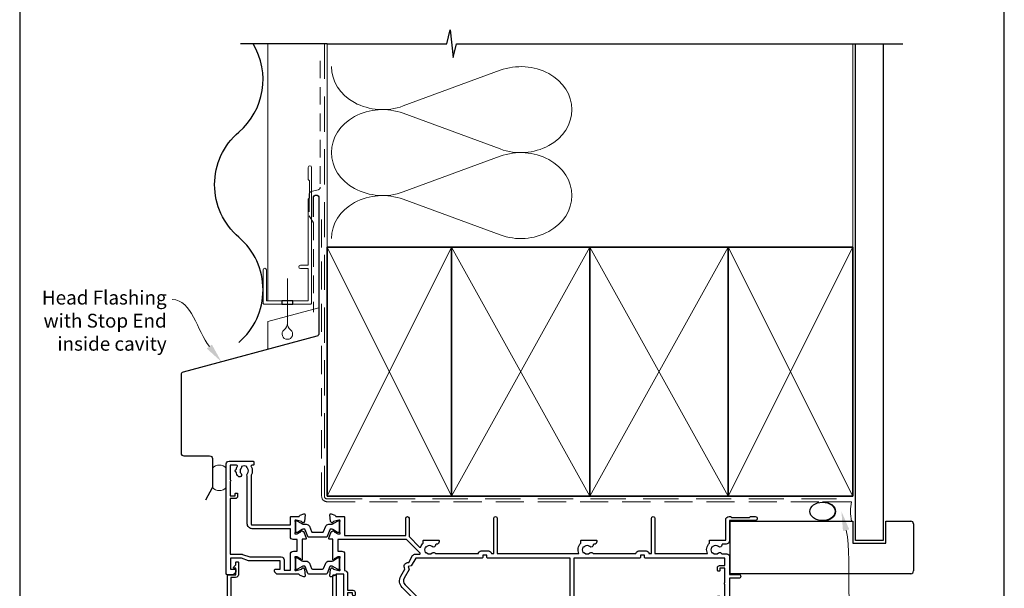
# Model space of a CAD drawing. Units: millimetres. Extents: x 23 to 1863, y -1004 to 568.
# Drawn here: x 23 to 379, y 197 to 403 of the extents above; entities that cross this region are included whole.
import ezdxf

# ---------------------------------------------------------------- set-up
doc = ezdxf.new("R2010")
doc.units = ezdxf.units.MM
doc.header["$MEASUREMENT"] = 0
doc.linetypes.add('DASHED', pattern=[19.05, 12.7, -6.35])
doc.layers.get('Defpoints').update_dxf_attribs({"color": 1})
for name, color, linetype in [('22150$0$APL Joinery', 2, 'Continuous'), ('22735$0$APL Joinery', 2, 'Continuous'), ('APL Joinery', 2, 'Continuous')]:
    doc.layers.add(name, color=color, linetype=linetype)
doc.styles.add('General notes', font='arial.ttf', dxfattribs={"height": 3.5})

# ---------------------------------------------------------------- blocks, each defined once
blk = doc.blocks.new('drop1')
at = {"layer": 'APL Joinery', "color": 8, "linetype": 'DASHED', "lineweight": 9, "ltscale": 20}
blk.add_lwpolyline([(0, -8.09), (0, 8.09)], dxfattribs=at)
at = {"layer": 'APL Joinery', "color": 2, "lineweight": 25}
blk.add_lwpolyline([(-2, -1.2), (2, -1.2), (2, 0), (-2, 0)], close=True, dxfattribs=at)
at = {"layer": 'APL Joinery', "color": 8, "linetype": 'Continuous', "lineweight": 9, "ltscale": 0.2}
blk.add_lwpolyline([(0, -8.1, -0.232217), (-1.17, -10.47, 2.918303), (1.17, -10.46, -0.232153), (0, -8.09)], format="xyb", dxfattribs=at)
blk = doc.blocks.new('22150$0$9100370')
at = {"layer": '22150$0$APL Joinery', "color": 8}
blk.add_lwpolyline([(3.06, 0.9, -0.131652), (2.46, 1.06), (0.75, 2.05, 0.131652), (0.55, 2.1), (0.4, 2.1, 0.414214), (0, 1.7), (0, -1.7, 0.414214), (0.4, -2.1), (0.55, -2.1, 0.131652), (0.75, -2.05), (2.46, -1.06, -0.131652), (3.06, -0.9), (3.93, -0.9, 0.305731), (5.05, -0.15), (5.81, 1.75, -0.305731), (6.18, 2), (9.82, 2, -0.305731), (10.19, 1.75), (10.95, -0.15, 0.305731), (12.07, -0.9), (12.94, -0.9, -0.131652), (13.54, -1.06), (15.25, -2.05, 0.131652), (15.45, -2.1), (15.6, -2.1, 0.414214), (16, -1.7), (16, 1.7, 0.414214), (15.6, 2.1), (15.45, 2.1, 0.131652), (15.25, 2.05), (13.54, 1.06, -0.131652), (12.94, 0.9), (12.76, 0.9, -0.305731), (12.48, 1.09), (11.49, 3.55, 0.305731), (11.12, 3.8), (4.88, 3.8, 0.305731), (4.51, 3.55), (3.52, 1.09, -0.305731), (3.24, 0.9)], format="xyb", close=True, dxfattribs=at)
blk.add_lwpolyline([(10.19, 1.75), (10.19, 1.75)], dxfattribs=at)
blk = doc.blocks.new('22150$0$19400')
at = {"layer": '22150$0$APL Joinery'}
for points in [[(27.43, -2.2), (27.46, -2.31, 0.57735), (27.88, -2.42), (28.2, -2.1, 0.176327), (28.29, -1.91), (28.5, 0.47, 0.548619), (28.1, 0.78), (26.7, 0.27, 0.265514), (26.51, 0.05, -0.361398), (26.21, -0.2), (18.42, -0.2, 0.198912), (18.21, -0.29), (17.59, -0.91, 0.198912), (17.5, -1.12), (17.5, -1.7, 0.414214), (17.8, -2), (19.5, -2), (19.5, -5), (8.42, -5, 0.087489), (8.08, -5.06), (5.5, -6), (1.5, -6), (1.5, -2), (3.2, -2, 0.414214), (3.5, -1.7), (3.5, -1.12, 0.198912), (3.41, -0.91), (2.59, -0.09, 0.198912), (2.38, 0), (0.3, 0, 0.414214), (0, -0.3), (0, -40, 0.414214), (1, -41), (9.7, -41, 0.414214), (10, -40.7), (10, -39.8, 0.414214), (9.7, -39.5), (9.24, -39.5, -0.58794), (8.99, -39.04, 0.28243), (9, -35.98), (9, -18.3, -0.414214), (9.3, -18), (23.2, -18), (23.2, -20.7, 0.414214), (23.5, -21), (26.21, -21, -0.361398), (26.51, -21.25, 0.265514), (26.7, -21.47), (28.1, -21.98, 0.548619), (28.5, -21.67), (28.29, -19.29, 0.176327), (28.2, -19.1), (27.88, -18.78, 0.57735), (27.46, -18.89), (27.43, -19, -0.267949), (27.25, -19.18), (25.34, -19.69, -0.065543), (25.26, -19.7), (25.1, -19.7, -0.6885), (24.9, -19.18, 0.213422), (25, -18.95), (25, -15.74, 0.063254), (24.99, -15.66), (24.81, -14.95, -0.490314), (25, -14.7), (25.52, -14.7, -0.137872), (25.67, -14.74), (26.93, -15.51, 0.361115), (27.03, -15.81), (27.12, -15.87, 0.407915), (27.46, -15.79, -0.255665), (27.71, -15.65), (27.89, -15.65, 0.315299), (28.07, -15.52), (28.92, -13.2, 0.520567), (28.64, -12.8), (27.5, -12.8), (27.5, -5.55, 0.585524), (27.12, -5.33), (27.03, -5.39, 0.361115), (26.93, -5.69), (25.67, -6.46, -0.137872), (25.52, -6.5), (25, -6.5, -0.490314), (24.81, -6.25), (24.99, -5.54, 0.063254), (25, -5.46), (25, -2.25, 0.213422), (24.9, -2.02, -0.6885), (25.1, -1.5), (25.26, -1.5, -0.065543), (25.34, -1.51), (27.25, -2.02, -0.267949)], [(3.2, -29.2, 0.414214), (3.5, -29.5), (3.8, -29.5, 0.414214), (4.1, -29.2), (4.1, -28.3, 0.414214), (3.3, -27.5), (1.4, -27.5), (1.4, -7.4), (5.57, -7.4, 0.087489), (5.91, -7.34), (8.49, -6.4), (19.9, -6.4, 0.414214), (20.9, -5.4), (20.9, -1.6), (23.2, -1.6), (23.2, -7.4, 0.414214), (24.3, -8.5), (25.7, -8.5), (25.7, -12.7), (24.2, -12.7, 0.414214), (23.2, -13.7), (23.2, -16.6), (9.4, -16.6, 0.414214), (7.6, -18.4), (7.6, -35.6, 0.337145), (7.66, -36.5, -0.375946), (7.64, -38.51, 0.19915), (7.46, -39.02, -0.290157), (5.54, -39.02, 0.19915), (5.36, -38.51, -0.380493), (5.36, -36.49, 1), (4.31, -35.56, 0.140358), (3.62, -37.01, 0.845478), (3.62, -37.99, 0.096764), (4.01, -39.04, -0.58794), (3.76, -39.5), (1.4, -39.5), (1.4, -34.35, 0.57735), (1.4, -33.65), (1.4, -28.5), (3.2, -28.5)]]:
    blk.add_lwpolyline(points, format="xyb", close=True, dxfattribs=at)
blk = doc.blocks.new('22150$0$19415')
at = {"layer": '22150$0$APL Joinery'}
for points in [[(128, 8.59, 0.414214), (129, 9.59), (129, 11.1, 1), (128, 11.1), (128, 10), (125.65, 10), (125.65, 11.1), (126, 11.1, 1), (126, 12.1), (125.65, 12.1), (125.65, 13.35), (126, 13.35, 1), (126, 14.35), (125.65, 14.35), (125.65, 15.6), (126, 15.6, 1), (126, 16.6), (125.65, 16.6), (125.65, 17.7), (128, 17.7), (128, 16.6, 1), (129, 16.6), (129, 18.5, 0.414214), (128.5, 19), (121.5, 19, 0.414214), (121, 18.5), (121, 16.6, 1), (122, 16.6), (122, 17.7), (124.35, 17.7), (124.35, 16.6), (124, 16.6, 1), (124, 15.6), (124.35, 15.6), (124.35, 14.35), (124, 14.35, 1), (124, 13.35), (124.35, 13.35), (124.35, 12.1), (124, 12.1, 1), (124, 11.1), (124.35, 11.1), (124.35, 10), (122, 10), (122, 11.1, 1), (121, 11.1), (121, 9.59, 0.414214), (122, 8.59), (124.35, 8.59), (124.35, -6), (94.55, -6, 0.414214), (94.25, -6.3), (94.25, -7), (92.75, -7), (92.75, -6.3, 0.414214), (92.45, -6), (68.5, -6), (66.9, -3.23), (65.81, -2.94), (66.1, -1.84), (64.33, 1.23, -0.339454), (64.64, 3.64), (69.5, 8.5), (71, 8.5, 0.414214), (72, 9.5), (72, 11.1, 1), (71, 11.1), (71, 10), (69.5, 10), (69.5, 17.7), (71, 17.7), (71, 16.6, 1), (72, 16.6), (72, 18.5, 0.414214), (71.5, 19), (40.5, 19, 0.414214), (40, 18.5), (40, 16.95, 1), (41, 16.95), (41, 17.7), (42.5, 17.7), (42.5, 12.2), (41, 12.2), (41, 12.95, 1), (40, 12.95), (40, 11.7, 0.414214), (40.5, 11.2), (42.5, 11.2), (42.5, -0.2), (39.79, -0.2, -0.361398), (39.49, 0.05, 0.265514), (39.3, 0.27), (37.9, 0.78, 0.548619), (37.5, 0.47), (37.71, -1.91, 0.176327), (37.8, -2.1), (38.12, -2.42, 0.57735), (38.54, -2.31), (38.57, -2.2, -0.267949), (38.75, -2.02), (40.66, -1.51, -0.065543), (40.74, -1.5), (40.9, -1.5, -0.6885), (41.1, -2.02, 0.213422), (41, -2.25), (41, -5.46, 0.063254), (41.01, -5.54), (41.19, -6.25, -0.490314), (41, -6.5), (40.48, -6.5, -0.137872), (40.33, -6.46), (39.07, -5.69, 0.361115), (38.97, -5.39), (38.88, -5.33, 0.585524), (38.5, -5.55), (38.5, -12.8), (37.36, -12.8, 0.520567), (37.08, -13.2), (37.93, -15.52, 0.315299), (38.11, -15.65), (38.29, -15.65, -0.255665), (38.54, -15.79, 0.407915), (38.88, -15.87), (38.97, -15.81, 0.361115), (39.07, -15.51), (40.33, -14.74, -0.137871), (40.48, -14.7), (41, -14.7, -0.490314), (41.19, -14.95), (41.01, -15.66, 0.063254), (41, -15.74), (41, -18.95, 0.213422), (41.1, -19.18, -0.6885), (40.9, -19.7), (40.74, -19.7, -0.065543), (40.66, -19.69), (38.75, -19.18, -0.267949), (38.57, -19), (38.54, -18.89, 0.57735), (38.12, -18.78), (37.8, -19.1, 0.176327), (37.71, -19.29), (37.5, -21.67, 0.548619), (37.9, -21.98), (39.3, -21.47, 0.265514), (39.49, -21.25, -0.361398), (39.79, -21), (42.5, -21, 0.414214), (42.8, -20.7), (42.8, -14.1), (64.9, -14.1), (64.9, -20.4, 1), (66.1, -20.4), (66.1, -13.8), (69.9, -10, -0.550322), (70.39, -10.11, 0.114446), (71.2, -11.37), (71.2, -12.2, 0.414214), (71.5, -12.5), (76.7, -12.5, 0.414214), (77, -12.2), (77, -12, 0.414214), (76, -11), (75.98, -11, -0.425323), (75.68, -10.69, 0.660805), (74.51, -10.14, -0.380493), (72.49, -10.14, 0.19915), (71.98, -9.96, -0.290157), (71.98, -8.04, 0.19915), (72.49, -7.86, -0.380493), (74.51, -7.86, 0.518698), (75.63, -7.6), (91.15, -7.6, 0.414214), (92.15, -8.6), (94.85, -8.6, 0.414214), (95.85, -7.6), (96.7, -7.6), (96.7, -20.35, 1), (98, -20.35), (98, -7.6), (127.51, -7.6, 0.31971), (128.2, -11.37), (128.2, -12.2, 0.414214), (128.5, -12.5), (133.7, -12.5, 0.414214), (134, -12.2), (134, -12, 0.414214), (133, -11), (132.98, -11, -0.425323), (132.68, -10.69, 0.660805), (131.51, -10.14, -0.380493), (129.49, -10.14, 0.19915), (128.98, -9.96, -0.290157), (128.98, -8.04, 0.19915), (129.49, -7.86, -0.380493), (131.51, -7.86, 0.518698), (132.63, -7.6), (148.15, -7.6, 0.414213), (149.15, -8.6), (151.85, -8.6, 0.414213), (152.85, -7.6), (153.7, -7.6), (153.7, -20.35, 1), (155, -20.35), (155, -7.6), (174.01, -7.6, 0.31971), (174.7, -11.37), (174.7, -12.2, 0.414214), (175, -12.5), (180.6, -12.5), (180.6, -19.8, 0.414214), (181.8, -21), (182.28, -21, 0.198912), (182.49, -20.91), (182.71, -20.69, -0.198912), (182.92, -20.6), (188.98, -20.6, -0.198912), (189.19, -20.69), (189.41, -20.91, 0.198912), (189.62, -21), (191.3, -21, 1), (191.3, -19.6), (182, -19.6), (182, -12.5, 0.414214), (180.5, -11), (179.48, -11, -0.425323), (179.18, -10.69, 0.660805), (178.01, -10.14, -0.380493), (175.99, -10.14, 0.19915), (175.48, -9.96, -0.290157), (175.48, -8.04, 0.19915), (175.99, -7.86, -0.380493), (178.01, -7.86, 0.573784), (179.16, -7.49), (181, -7.49, 0.414214), (182, -6.49), (182, -0.1), (185.3, -0.1, 1), (185.3, 1.3), (182, 1.3), (182, 18.7, 0.414214), (181.7, 19), (178.5, 19, 0.414214), (178, 18.5), (178, 16.6, 1), (179, 16.6), (179, 17.7), (180.5, 17.7), (180.5, 10), (179, 10), (179, 11.1, 1), (178, 11.1), (178, 9.59, 0.267949), (177.6, 8.9), (177.6, 8, 0.414214), (177.9, 7.7), (178.2, 7.7, 0.414214), (178.5, 8), (178.5, 8.7), (180.3, 8.7), (180.3, 3.55, 0.57735), (180.3, 2.85), (180.3, -2.3), (178.5, -2.3), (178.5, -1.6, 0.414214), (178.2, -1.3), (177.9, -1.3, 0.414214), (177.6, -1.6), (177.6, -2.5, 0.414214), (178.4, -3.3), (180.3, -3.3), (180.3, -6), (151.55, -6, 0.414214), (151.25, -6.3), (151.25, -7), (149.75, -7), (149.75, -6.3, 0.414214), (149.45, -6), (125.65, -6), (125.65, 8.59)], [(46.6, 7.3, 0.414214), (46.3, 7.6), (46, 7.6, 0.414214), (45.7, 7.3), (45.7, 6.6), (43.9, 6.6), (43.9, 11.75, 0.57735), (43.9, 12.45), (43.9, 17.6), (45.7, 17.6), (45.7, 16.9, 0.414214), (46, 16.6), (46.3, 16.6, 0.414214), (46.6, 16.9), (46.6, 17.6), (68.1, 17.6), (68.1, 9.08), (63.65, 4.63, 0.339454), (63.11, 0.53), (64.6, -2.05, 0.654654), (65.97, -4.43), (67.4, -6.9, 0.267949), (68.27, -7.4), (69.8, -7.4, -0.668179), (70.01, -7.91), (65.22, -12.7), (40.3, -12.7), (40.3, -8.5), (41.8, -8.5, 0.414214), (42.8, -7.5), (42.8, -1.57, 0.352285), (43.9, -0.2), (43.9, 5.6), (45.8, 5.6, 0.414214), (46.6, 6.4)]]:
    blk.add_lwpolyline(points, format="xyb", close=True, dxfattribs=at)

msp = doc.modelspace()

# ---------------------------------------------------------------- linework, layer by layer
at = {"layer": '22735$0$APL Joinery', "ltscale": 0.2}
for points in [[(98.37, 183.59), (98.37, 202.19, -0.414214), (98.57, 202.39), (101.37, 202.39), (101.37, 204.69), (100.77, 204.69, -0.668179), (100.56, 205.2), (101.37, 206.01), (101.37, 206.79, -0.414214), (101.67, 207.09), (101.97, 207.09, -0.414214), (102.27, 206.79), (102.27, 202.39, -0.414214), (101.27, 201.39), (99.57, 201.39), (99.57, 184.59)], [(136.47, 184.59), (136.47, 202.09, -0.414214), (136.77, 202.39), (137.37, 202.39, -0.414214), (137.67, 202.09), (137.67, 192.91)]]:
    msp.add_lwpolyline(points, format="xyb", dxfattribs=at)
at = {"layer": 'APL Joinery', "color": 9, "ltscale": 0.7}
for p, q in [((177.62, 394.14), (178.87, 399.14)), ((178.87, 399.14), (179.87, 389.14)), ((134.37, 394.14), (177.62, 394.14)), ((179.87, 389.14), (181.12, 394.14)), ((181.12, 394.14), (342.52, 394.13))]:
    msp.add_line(p, q, dxfattribs=at)
at = {"layer": 'APL Joinery', "color": 7, "lineweight": 13}
msp.add_line((112.87, 301.28), (112.87, 394.14), dxfattribs=at)
at = {"layer": 'APL Joinery', "color": 8, "linetype": 'DASHED', "lineweight": 5}
for p, q in [((133.37, 394.14), (133.37, 230.74)), ((134.37, 229.74), (324, 229.74))]:
    msp.add_line(p, q, dxfattribs=at)
at = {"layer": 'APL Joinery', "color": 250, "lineweight": 13}
for p, q in [((134.37, 320.74), (134.37, 394.14)), ((324.37, 320.74), (324.37, 394.13))]:
    msp.add_line(p, q, dxfattribs=at)
at = {"layer": 'APL Joinery', "color": 7, "lineweight": 25}
for p, q in [((325.37, 214.74), (325.37, 394.13)), ((335.37, 394.13), (335.37, 214.74)), ((280.07, 221.74), (324.37, 221.74)), ((280.07, 202.74), (280.07, 221.74)), ((324.37, 221.74), (324.37, 213.74)), ((336.37, 213.74), (336.37, 221.74)), ((336.37, 221.74), (345.37, 221.74)), ((346.37, 220.74), (346.37, 203.74)), ((324.37, 213.74), (336.37, 213.74)), ((335.37, 214.74), (325.37, 214.74)), ((345.37, 202.74), (280.07, 202.74))]:
    msp.add_line(p, q, dxfattribs=at)
at = {"layer": 'APL Joinery', "color": 250, "lineweight": 5}
for p, q in [((196.94, 384.6), (161.8, 371.68)), ((161.8, 369.07), (196.94, 356.15)), ((196.94, 353.54), (161.8, 340.62)), ((161.8, 338.01), (196.94, 325.09)), ((134.37, 230.74), (179.37, 320.74)), ((134.37, 320.74), (179.37, 230.74)), ((179.37, 320.74), (229.37, 230.74)), ((179.37, 230.74), (229.37, 320.74)), ((279.37, 320.74), (229.37, 230.74)), ((279.37, 230.74), (229.37, 320.74)), ((324.37, 320.74), (279.37, 230.74)), ((324.37, 230.74), (279.37, 320.74))]:
    msp.add_line(p, q, dxfattribs=at)
at = {"layer": 'APL Joinery', "color": 7, "linetype": 'DASHED', "lineweight": 13, "ltscale": 0.8}
for p, q in [((132.37, 330.74), (132.37, 230.74)), ((134.37, 228.74), (323.56, 228.74))]:
    msp.add_line(p, q, dxfattribs=at)
at = {"layer": 'APL Joinery', "color": 7, "lineweight": 35}
for p, q in [((134.37, 230.74), (134.37, 320.74)), ((134.37, 320.74), (179.37, 320.74)), ((179.37, 230.74), (179.37, 320.74)), ((179.37, 320.74), (229.37, 320.74)), ((179.37, 320.74), (179.37, 230.74)), ((229.37, 320.74), (229.37, 230.74)), ((279.37, 320.74), (229.37, 320.74)), ((229.37, 320.74), (229.37, 230.74)), ((279.37, 230.74), (279.37, 320.74)), ((324.37, 320.74), (279.37, 320.74)), ((279.37, 320.74), (279.37, 230.74)), ((324.37, 230.74), (324.37, 320.74)), ((179.37, 230.74), (134.37, 230.74)), ((229.37, 230.74), (179.37, 230.74)), ((229.37, 230.74), (279.37, 230.74)), ((279.37, 230.74), (324.37, 230.74))]:
    msp.add_line(p, q, dxfattribs=at)
at = {"layer": 'APL Joinery', "color": 7, "lineweight": -2}
for p, q in [((179.37, 230.74), (179.37, 320.74)), ((179.37, 320.74), (179.37, 320.74)), ((179.37, 320.74), (179.37, 230.74)), ((179.37, 230.74), (179.37, 230.74))]:
    msp.add_line(p, q, dxfattribs=at)
at = {"layer": 'APL Joinery', "color": 250}
msp.add_line((179.37, 230.74), (179.37, 320.74), dxfattribs=at)
msp.add_line((179.37, 230.74), (179.37, 320.74), dxfattribs=at)
at = {"layer": 'APL Joinery', "color": 7, "lineweight": 30}
for points in [[(102.42, 362.28, 0.36594), (107.62, 394.14, 0.36594)], [(102.42, 286.28, 0.460526), (102.42, 324.28, -0.460526), (102.42, 362.28, -0.460526)], [(129.37, 331.68), (129.37, 338.52, -1), (131.37, 338.52), (131.37, 289.52, -0.339454), (130.63, 288.55), (82.27, 275.59, 0.339454), (81.53, 274.63), (81.53, 246.32)], [(81.53, 246.32, 0.414214), (82.53, 245.32), (91.87, 245.32, -0.414214), (92.87, 244.32), (92.87, 234.24, -0.122938), (92.76, 233.77), (90.41, 229.35)]]:
    msp.add_lwpolyline(points, format="xyb", dxfattribs=at)
at = {"layer": 'APL Joinery', "color": 9}
msp.add_lwpolyline([(134.37, 394.14), (103.02, 394.14)], dxfattribs=at)
at = {"layer": 'APL Joinery', "color": 7, "linetype": 'DASHED', "lineweight": 18, "ltscale": 0.5}
msp.add_lwpolyline([(131.87, 388.04), (131.87, 342.39, -0.339454), (131.13, 341.43), (128.62, 340.75, 0.339454), (127.87, 339.79), (127.87, 332.04), (129.37, 329.51), (129.37, 297.2)], format="xyb", dxfattribs=at)
at = {"layer": 'APL Joinery', "color": 2, "lineweight": 20}
msp.add_lwpolyline([(111.17, 312.48, -1), (112.37, 312.48), (112.37, 301.28), (127.55, 301.28), (127.55, 312.93), (124.71, 312.93, -1), (124.71, 314.13), (127.55, 314.13), (127.55, 338.08), (127.95, 338.48), (127.95, 344.68), (127.55, 345.08), (127.55, 349.48, -1), (128.75, 349.48), (128.75, 300.58, -0.414214), (128.25, 300.08), (111.67, 300.08, -0.414214), (111.17, 300.58)], format="xyb", close=True, dxfattribs=at)
at = {"layer": 'APL Joinery', "color": 7, "lineweight": 9}
msp.add_lwpolyline([(112.87, 283.79), (112.87, 293.79), (131.37, 298.75)], dxfattribs=at)
at = {"layer": 'APL Joinery', "color": 7, "lineweight": 20}
msp.add_lwpolyline([(92.87, 240.9), (92.87, 233.85, 0.425091), (97.87, 233.85), (97.87, 240.9, 0.425091)], format="xyb", close=True, dxfattribs=at)
at = {"layer": 'APL Joinery', "color": 9, "lineweight": 20}
msp.add_lwpolyline([(313.47, 221.74), (323.93, 221.74, -0.106806), (323.93, 228.74), (313.47, 228.74)], format="xyb", dxfattribs=at)
at = {"layer": 'APL Joinery', "color": 7, "linetype": 'DASHED', "lineweight": 13, "ltscale": 0.8}
msp.add_arc((134.37, 230.74), 2, 180, 270, dxfattribs=at)
at = {"layer": 'APL Joinery', "color": 8, "linetype": 'DASHED', "lineweight": 5}
msp.add_arc((134.37, 230.74), 1, 180, 270, dxfattribs=at)
at = {"layer": 'APL Joinery', "color": 7, "lineweight": 25}
for centre, start, end in [((345.37, 220.74), 0, 90), ((345.37, 203.74), 270, 0)]:
    msp.add_arc(centre, 1, start, end, dxfattribs=at)
at = {"layer": 'APL Joinery', "color": 250, "lineweight": 5, "extrusion": (0, 0, -1)}
for centre, major_axis, start_param, end_param in [((154.39, 385.9), (-18.49, 0), 4.299595, 6.283185), ((204.36, 370.37), (18.49, 0), 4.299596, 6.283185), ((204.36, 370.37), (-18.49, 0), 3.141593, 5.125182), ((154.39, 354.85), (-18.49, 0), 4.299595, 6.283185), ((204.36, 339.32), (18.49, 0), 4.299596, 6.283185), ((204.36, 339.32), (-18.49, 0), 3.141593, 5.125182)]:
    msp.add_ellipse(centre, major_axis=major_axis, ratio=0.839632, start_param=start_param, end_param=end_param, dxfattribs=at)
at = {"layer": 'APL Joinery', "color": 250, "lineweight": 5}
for centre, major_axis, start_param, end_param in [((154.39, 354.85), (18.49, 0), 1.158003, 3.141592), ((154.39, 323.79), (-18.49, 0), 4.299595, 6.283185)]:
    msp.add_ellipse(centre, major_axis=major_axis, ratio=0.839632, start_param=start_param, end_param=end_param, dxfattribs=at)
at = {"layer": 'APL Joinery', "color": 7, "lineweight": 25}
msp.add_ellipse((313.47, 225.24), major_axis=(-4.56, 0), ratio=0.728665, dxfattribs=at)
at = {"layer": 'APL Joinery', "color": 9, "lineweight": 20, "extrusion": (0, 0, -1)}
msp.add_ellipse((313.47, 225.24), major_axis=(4.77, 0), ratio=0.733157, start_param=-1.570796, end_param=1.570796, dxfattribs=at)
at = {"layer": 'APL Joinery', "color": 7, "linetype": 'ByBlock', "lineweight": 13, "start_tangent": (-0.621177, 0.78367), "end_tangent": (-1, 0)}
msp.add_spline([(91.76, 284.79), (78.33, 301.74)], degree=3, dxfattribs=at)
at = {"layer": 'APL Joinery', "color": 0, "linetype": 'ByBlock', "lineweight": 13, "start_tangent": (0.243745, -0.969839), "end_tangent": (1, 0)}
msp.add_spline([(322, 218.45), (331.04, 182.5)], degree=3, dxfattribs=at)
at = {"layer": 'APL Joinery', "color": 7, "lineweight": 5}
msp.add_solid([(92.68, 285.51), (96.11, 279.3), (90.85, 284.06)], dxfattribs=at)
at = {"layer": 'APL Joinery', "color": 0}
msp.add_solid([(320.87, 218.17), (320.3, 225.24), (323.13, 218.73)], dxfattribs=at)
at = {"layer": 'Defpoints', "color": 8}
msp.add_lwpolyline([(23.19, 19.3), (379.19, 19.3), (379.19, 499.58), (23.19, 499.58)], close=True, dxfattribs=at)

# ---------------------------------------------------------------- block references
at = {"layer": '22150$0$APL Joinery', "xscale": -1, "rotation": 180}
for name, p in [('22150$0$19400', (97.87, 202.39)), ('22150$0$19415', (97.87, 202.39)), ('22150$0$9100370', (122.87, 219.73)), ('22150$0$9100370', (122.87, 206.39))]:
    msp.add_blockref(name, p, dxfattribs=at)
at = {"layer": 'APL Joinery'}
msp.add_blockref('drop1', (119.96, 301.28), dxfattribs=at)

# ---------------------------------------------------------------- texts
at = {"layer": 'APL Joinery', "color": 3, "lineweight": 5, "insert": (76.33, 304.97), "char_height": 5, "width": 48.6696, "attachment_point": 3, "style": 'General notes'}
msp.add_mtext('{\\C7;Head Flashing with Stop End inside cavity}', dxfattribs=at)

doc.saveas('drawing.dxf')
